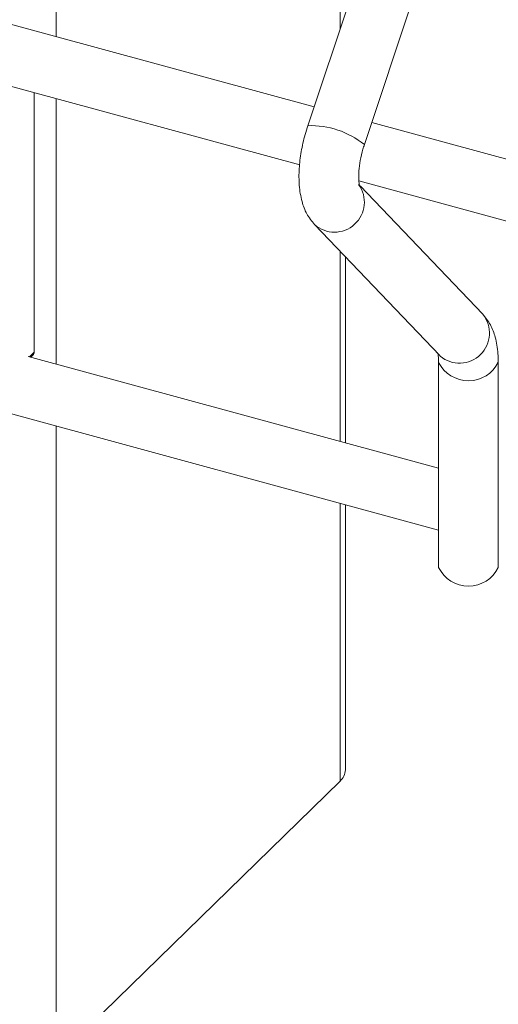
# Model space of a CAD drawing. Units: millimetres. Extents: x 15 to 415, y 5 to 292.
# Drawn here: x 21 to 21, y 10 to 11 of the extents above; entities that cross this region are included whole.
import ezdxf

# ---------------------------------------------------------------- set-up
doc = ezdxf.new("R2010")
doc.units = ezdxf.units.MM

msp = doc.modelspace()

# ---------------------------------------------------------------- linework, layer by layer
at = {"color": 8, "linetype": 'Continuous', "lineweight": 15}
for p, q in [((20.94814071872637, 10.52212294675966), (20.94814071872637, 10.50900693227099)), ((20.95420775847299, 10.52047405459358), (20.95420775847299, 10.50917294901862)), ((20.94814071872637, 10.50768568273696), (20.94814071872637, 10.50201501293293)), ((20.95420775847299, 10.50442522035273), (20.95420775847299, 10.50036612089159)), ((20.94757105045854, 10.50216983655585), (20.9476740233696, 10.50227034127384)), ((20.94814071872637, 10.50069376372321), (20.94814071872637, 10.48718969217362)), ((20.95420775847299, 10.49904487175671), (20.95420775847299, 10.49311130896002))]:
    msp.add_line(p, q, dxfattribs=at)
at = {"color": 7, "linetype": 'Continuous', "lineweight": 15}
for p, q in [((20.95619293652764, 10.51512466031989), (20.95351872950132, 10.50710725070674)), ((20.95472819971958, 10.5067038306061), (20.95740240666441, 10.51472124013971)), ((20.95365268967608, 10.50750889658136), (20.94270216653816, 10.51048501412892)), ((20.94242871746479, 10.50923808268644), (20.95334613531394, 10.50627096244701)), ((20.9476740233696, 10.50227034127384), (20.9476740233696, 10.50781252069616)), ((20.96583554137379, 10.50419785853686), (20.95488501823586, 10.50717397608442)), ((20.95461156916249, 10.50592704464194), (20.96552898701165, 10.50295992440251)), ((20.95725850541401, 10.50307923066188), (20.95463485942173, 10.50582353752468)), ((20.95366268334151, 10.50499535661115), (20.95633689047649, 10.50219816318265)), ((20.95432334855781, 10.50033470685911), (20.95432334855781, 10.50430432136414)), ((20.95631475561335, 10.4997934848981), (20.94754369912965, 10.50217727010936)), ((20.94760047528202, 10.50216183955962), (20.94765077586586, 10.50221093447148)), ((20.95634823757904, 10.5021866630853), (20.95633689047649, 10.50219816318265)), ((20.95631473930787, 10.50205476021751), (20.95631473930787, 10.49767066953635)), ((20.95758976332863, 10.49767066299763), (20.95758976332863, 10.50205475367879)), ((20.94654161738363, 10.50112836523102), (20.95631474143772, 10.49847223952584)), ((20.95432334855781, 10.49335167351481), (20.95432334855781, 10.49901345772423)), ((20.94814071872637, 10.48718969217362), (20.95420775847299, 10.49311130896002))]:
    msp.add_line(p, q, dxfattribs=at)
at = {"color": 8, "linetype": 'Continuous', "lineweight": 15}
for centre, radius, start, end in [((20.95358456980476, 10.50528991164531), 0.001818531333184848, 51.03278779709733, 92.07485902216469), ((20.9540881107378, 10.50547447421415), 0.0006407372941378387, 228.407343290292, 36.42549937929102), ((20.95676134926756, 10.50267580243365), 0.0006402488338853069, 229.8166169872161, 39.05835794210503), ((20.95695147975147, 10.50237554495341), 0.0007144176004327325, 206.9729297023835, 333.3063951347773)]:
    msp.add_arc(centre, radius, start, end, dxfattribs=at)
at = {"color": 7, "linetype": 'Continuous', "lineweight": 15}
for centre, radius, start, end in [((20.94759288066178, 10.50226784253819), 8.11811721501542e-05, 315.4926463432041, 1.763827969261643), ((20.95695225295152, 10.49798914803858), 0.0007126374970699405, 206.5450367696081, 333.4543755696545), ((20.95399125439324, 10.4933634002821), 0.0003323011453705239, 310.6570374559603, 357.9776361956802)]:
    msp.add_arc(centre, radius, start, end, dxfattribs=at)
for points, knots in [([(20.95351872950132, 10.50710725070674), (20.95349880346607, 10.50704423708319), (20.95344132959882, 10.506862483082), (20.95337277744974, 10.50655088575651), (20.95332896791956, 10.50618383192158), (20.95332959549662, 10.50582339245937), (20.95338237851593, 10.50550373974159), (20.95348423360731, 10.5052193969593), (20.95360342433585, 10.50506975519917), (20.95366268334151, 10.50499535661115)], [0, 0, 0, 0, 0.08148625789367642, 0.2350357364050575, 0.3903358728376762, 0.5503585909369398, 0.7208386160092886, 0.8612071070081999, 1, 1, 1, 1]), ([(20.95462653683923, 10.50581998750994), (20.95462749709012, 10.50581803414052), (20.95463133904916, 10.5058102187192), (20.95461531922162, 10.50585996759603), (20.9546048017349, 10.50596933995677), (20.95460759621689, 10.50614434389344), (20.95463692743011, 10.50636493482537), (20.95468225822677, 10.50656002966639), (20.95471788243178, 10.50667153658188), (20.95472819971958, 10.5067038306061)], [0, 0, 0, 0, 0.04617326922319797, 0.1847390211278519, 0.3402508380407049, 0.5183300773576722, 0.7123625517900135, 0.9166960122625091, 1, 1, 1, 1]), ([(20.95758976332863, 10.50205475367879), (20.95758844067981, 10.50211700108433), (20.95758444645968, 10.50230497981036), (20.95753774345719, 10.5025735461749), (20.95743570453197, 10.5028573386486), (20.9573171639183, 10.50300577739775), (20.95725850541401, 10.50307923066188)], [0, 0, 0, 0, 0.1592839115043068, 0.4810158191018583, 0.7431864500819781, 1, 1, 1, 1]), ([(20.95629459938083, 10.50225461346737), (20.9562936396416, 10.50225657017535), (20.95628979971679, 10.50226439898061), (20.95630577504478, 10.50221438748203), (20.95631371404617, 10.50213453348226), (20.95631452722601, 10.50207126182209), (20.95631473930787, 10.50205476021751)], [0, 0, 0, 0, 0.1168582067129909, 0.4675506768842077, 0.8611342239792904, 0.9999999999999999, 0.9999999999999999, 0.9999999999999999, 0.9999999999999999])]:
    msp.add_open_spline(points, degree=3, knots=knots, dxfattribs=at)

doc.saveas('drawing.dxf')
